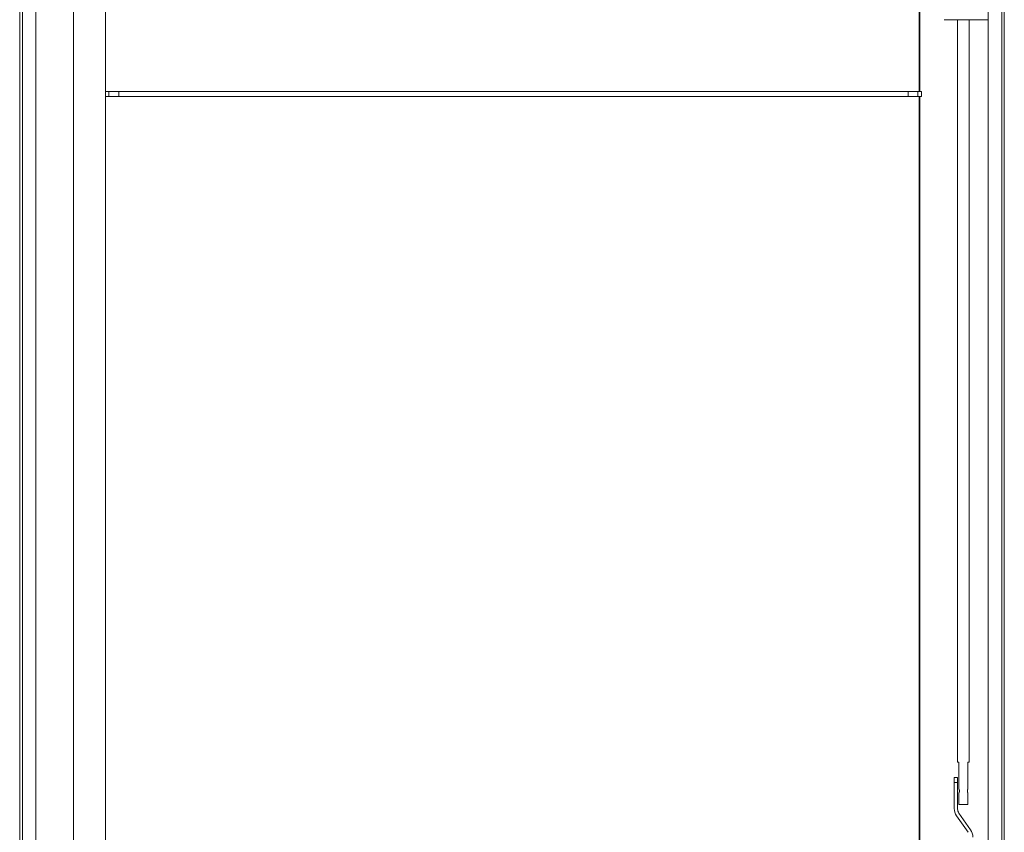
# Model space of a CAD drawing. Units: millimetres. Extents: x 0 to 4883, y 0 to 3363.
# Drawn here: x 4301 to 4883, y 1830 to 2311 of the extents above; entities that cross this region are included whole.
import ezdxf

# ---------------------------------------------------------------- set-up
doc = ezdxf.new("R2010")
doc.units = ezdxf.units.MM
doc.layers.add('Trimetric', color=7, linetype='Continuous')

msp = doc.modelspace()

# ---------------------------------------------------------------- linework, layer by layer
at = {"layer": 'Trimetric', "color": 151, "linetype": 'Continuous', "lineweight": 18}
for p, q in [((4873.9, 2795.67), (4873.9, 1810.29)), ((4881.9, 2795.67), (4881.9, 675.77)), ((4883.4, 2795.67), (4883.4, 675.77)), ((4332.7, 726.77), (4332.7, 2744.66)), ((4351.7, 726.77), (4351.7, 2744.66)), ((4833.11, 2744.66), (4833.11, 2268.74)), ((4833.46, 2744.66), (4833.46, 2268.74)), ((4300.9, 898.52), (4300.9, 2572.92)), ((4302.6, 2572.92), (4302.6, 898.52)), ((4310.4, 2569.92), (4310.4, 901.52)), ((4847.9, 2311.27), (4873.9, 2311.27)), ((4353.7, 2265.77), (4353.7, 2268.77)), ((4353.7, 2268.77), (4359.52, 2268.77)), ((4359.52, 2265.77), (4359.52, 2268.77)), ((4826.53, 2265.77), (4826.53, 2268.77)), ((4826.53, 2268.77), (4832.34, 2268.77)), ((4832.34, 2265.77), (4832.34, 2268.77)), ((4834.34, 2265.77), (4834.34, 2268.77)), ((4353.7, 2265.77), (4359.52, 2265.77)), ((4826.53, 2265.77), (4832.34, 2265.77)), ((4833.11, 2265.76), (4833.11, 1738.76)), ((4833.46, 2265.76), (4833.46, 1738.76))]:
    msp.add_line(p, q, dxfattribs=at)
at = {"layer": 'Trimetric', "color": 3, "linetype": 'Continuous', "lineweight": 18}
for p, q in [((4855.7, 2311.26), (4855.7, 1871.65)), ((4862.7, 1871.65), (4862.7, 2311.26)), ((4856.5, 1871.65), (4856.5, 1855.99)), ((4861.9, 1855.99), (4861.9, 1871.65)), ((4855.8, 1862.65), (4853.8, 1862.65)), ((4853.8, 1859.65), (4853.8, 1844.38)), ((4855.8, 1859.65), (4853.8, 1859.65)), ((4855.8, 1843.91), (4855.8, 1859.65)), ((4856.5, 1853.3), (4856.5, 1846.65)), ((4861.9, 1846.65), (4861.9, 1853.3)), ((4863.4, 1831.72), (4856.57, 1841.47)), ((4855.21, 1839.94), (4862.04, 1830.18))]:
    msp.add_line(p, q, dxfattribs=at)
for centre, radius, start, end in [((4861.55, 1844.38), 7.75, 180, 215), ((4860.05, 1843.91), 4.25, 180, 215), ((4857.05, 1827.27), 7.75, 0, 35)]:
    msp.add_arc(centre, radius, start, end, dxfattribs=at)
at = {"layer": 'Trimetric', "color": 151, "linetype": 'Continuous', "lineweight": 18}
for points in [[(4351.7, 2268.77), (4353.7, 2268.77)], [(4832.34, 2268.77), (4834.34, 2268.77)], [(4351.7, 2265.77), (4353.7, 2265.77)], [(4832.34, 2265.77), (4834.34, 2265.77)]]:
    msp.add_open_spline(points, degree=1, dxfattribs=at)
for points, knots in [([(4359.52, 2268.77), (4417.24, 2268.77), (4475.53, 2268.77), (4534.18, 2268.77), (4563.59, 2268.77), (4622.45, 2268.77), (4651.86, 2268.77), (4710.52, 2268.77), (4768.8, 2268.77), (4826.53, 2268.77)], [0, 0, 0.123612, 0.248412, 0.374007, 0.436979, 0.563021, 0.625993, 0.751588, 0.876388, 1, 1]), ([(4359.52, 2265.77), (4417.24, 2265.77), (4475.53, 2265.77), (4534.18, 2265.77), (4563.59, 2265.77), (4622.45, 2265.77), (4681.22, 2265.77), (4710.52, 2265.77), (4768.8, 2265.77), (4826.53, 2265.77)], [0, 0, 0.123612, 0.248412, 0.374007, 0.436979, 0.563021, 0.688865, 0.751588, 0.876388, 1, 1])]:
    msp.add_open_spline(points, degree=1, knots=knots, dxfattribs=at)
at = {"layer": 'Trimetric', "color": 3, "linetype": 'Continuous', "lineweight": 18}
for points in [[(4856.5, 1871.65), (4855.7, 1871.65)], [(4862.7, 1871.65), (4861.9, 1871.65)], [(4855.8, 1859.65), (4855.8, 1861.15), (4855.8, 1862.65)]]:
    msp.add_open_spline(points, degree=1, dxfattribs=at)
for points, knots in [([(4853.8, 1862.65), (4853.8, 1862.24), (4853.8, 1859.65)], [0, 0, 0.133998, 1, 1]), ([(4856.5, 1855.99), (4856.54, 1855.91), (4856.57, 1855.84), (4856.61, 1855.76), (4856.64, 1855.69), (4856.66, 1855.65), (4856.67, 1855.61), (4856.69, 1855.57), (4856.7, 1855.53), (4856.72, 1855.49), (4856.73, 1855.44), (4856.74, 1855.4), (4856.75, 1855.36), (4856.76, 1855.34), (4856.76, 1855.33), (4856.76, 1855.33), (4856.77, 1855.32), (4856.77, 1855.32), (4856.77, 1855.29), (4856.78, 1855.27), (4856.79, 1855.23), (4856.8, 1855.19), (4856.82, 1855.1), (4856.83, 1855.01), (4856.85, 1854.92), (4856.85, 1854.83), (4856.86, 1854.78), (4856.86, 1854.74), (4856.86, 1854.73), (4856.86, 1854.73), (4856.86, 1854.72), (4856.86, 1854.71), (4856.86, 1854.7), (4856.86, 1854.69), (4856.86, 1854.65), (4856.86, 1854.55), (4856.85, 1854.46), (4856.84, 1854.37), (4856.83, 1854.28), (4856.82, 1854.19), (4856.8, 1854.11), (4856.8, 1854.1), (4856.8, 1854.09), (4856.79, 1854.08), (4856.79, 1854.06), (4856.78, 1854.04), (4856.78, 1854.02), (4856.77, 1853.97), (4856.75, 1853.93), (4856.74, 1853.89), (4856.73, 1853.85), (4856.72, 1853.81), (4856.7, 1853.77), (4856.67, 1853.69), (4856.64, 1853.61), (4856.61, 1853.53), (4856.57, 1853.45), (4856.56, 1853.42), (4856.54, 1853.38), (4856.52, 1853.34), (4856.5, 1853.3)], [0, 0, 0.029086, 0.058499, 0.088195, 0.118193, 0.133338, 0.148561, 0.163854, 0.179312, 0.194765, 0.210385, 0.226101, 0.24186, 0.249821, 0.251799, 0.253834, 0.255781, 0.257816, 0.265746, 0.273733, 0.289677, 0.305681, 0.337683, 0.369836, 0.402118, 0.434662, 0.450993, 0.467474, 0.469483, 0.471552, 0.473618, 0.475687, 0.479819, 0.48395, 0.500358, 0.53306, 0.565573, 0.597952, 0.630219, 0.662488, 0.694745, 0.696725, 0.700732, 0.702794, 0.710809, 0.718825, 0.726812, 0.742672, 0.758455, 0.774101, 0.789704, 0.805231, 0.820627, 0.851227, 0.88154, 0.911592, 0.941342, 0.956131, 0.970913, 0.985484, 1, 1]), ([(4861.9, 1853.3), (4861.89, 1853.34), (4861.87, 1853.38), (4861.85, 1853.41), (4861.83, 1853.45), (4861.83, 1853.46), (4861.82, 1853.48), (4861.82, 1853.49), (4861.81, 1853.51), (4861.8, 1853.53), (4861.78, 1853.57), (4861.77, 1853.61), (4861.74, 1853.69), (4861.71, 1853.77), (4861.69, 1853.81), (4861.68, 1853.85), (4861.67, 1853.89), (4861.65, 1853.93), (4861.64, 1853.98), (4861.63, 1854.02), (4861.62, 1854.06), (4861.61, 1854.11), (4861.61, 1854.11), (4861.61, 1854.12), (4861.61, 1854.12), (4861.6, 1854.13), (4861.6, 1854.15), (4861.59, 1854.17), (4861.59, 1854.19), (4861.58, 1854.24), (4861.58, 1854.28), (4861.56, 1854.37), (4861.55, 1854.46), (4861.55, 1854.55), (4861.55, 1854.65), (4861.55, 1854.67), (4861.55, 1854.69), (4861.55, 1854.72), (4861.55, 1854.74), (4861.55, 1854.78), (4861.55, 1854.83), (4861.56, 1854.92), (4861.58, 1855.01), (4861.59, 1855.1), (4861.61, 1855.19), (4861.62, 1855.23), (4861.63, 1855.27), (4861.64, 1855.3), (4861.64, 1855.32), (4861.65, 1855.34), (4861.65, 1855.36), (4861.67, 1855.4), (4861.68, 1855.45), (4861.69, 1855.49), (4861.71, 1855.53), (4861.72, 1855.57), (4861.74, 1855.61), (4861.75, 1855.65), (4861.77, 1855.69), (4861.8, 1855.76), (4861.83, 1855.84), (4861.87, 1855.91), (4861.9, 1855.99)], [0, 0, 0.014411, 0.02893, 0.043608, 0.058447, 0.062145, 0.069647, 0.073352, 0.080854, 0.088309, 0.103381, 0.118463, 0.148831, 0.179488, 0.194941, 0.210468, 0.226072, 0.241719, 0.257503, 0.273363, 0.289309, 0.305371, 0.307432, 0.309412, 0.311473, 0.313477, 0.321556, 0.329635, 0.337749, 0.353875, 0.37002, 0.402405, 0.434786, 0.467359, 0.50006, 0.508263, 0.516468, 0.524733, 0.53294, 0.549427, 0.565758, 0.598304, 0.630646, 0.662858, 0.694944, 0.710921, 0.726867, 0.734885, 0.742872, 0.750833, 0.75877, 0.77453, 0.79019, 0.805811, 0.821208, 0.836572, 0.851906, 0.867075, 0.882122, 0.912067, 0.941711, 0.971018, 1, 1]), ([(4861.9, 1846.65), (4860.22, 1846.65), (4856.5, 1846.65)], [0, 0, 0.312347, 1, 1])]:
    msp.add_open_spline(points, degree=1, knots=knots, dxfattribs=at)

doc.saveas('drawing.dxf')
